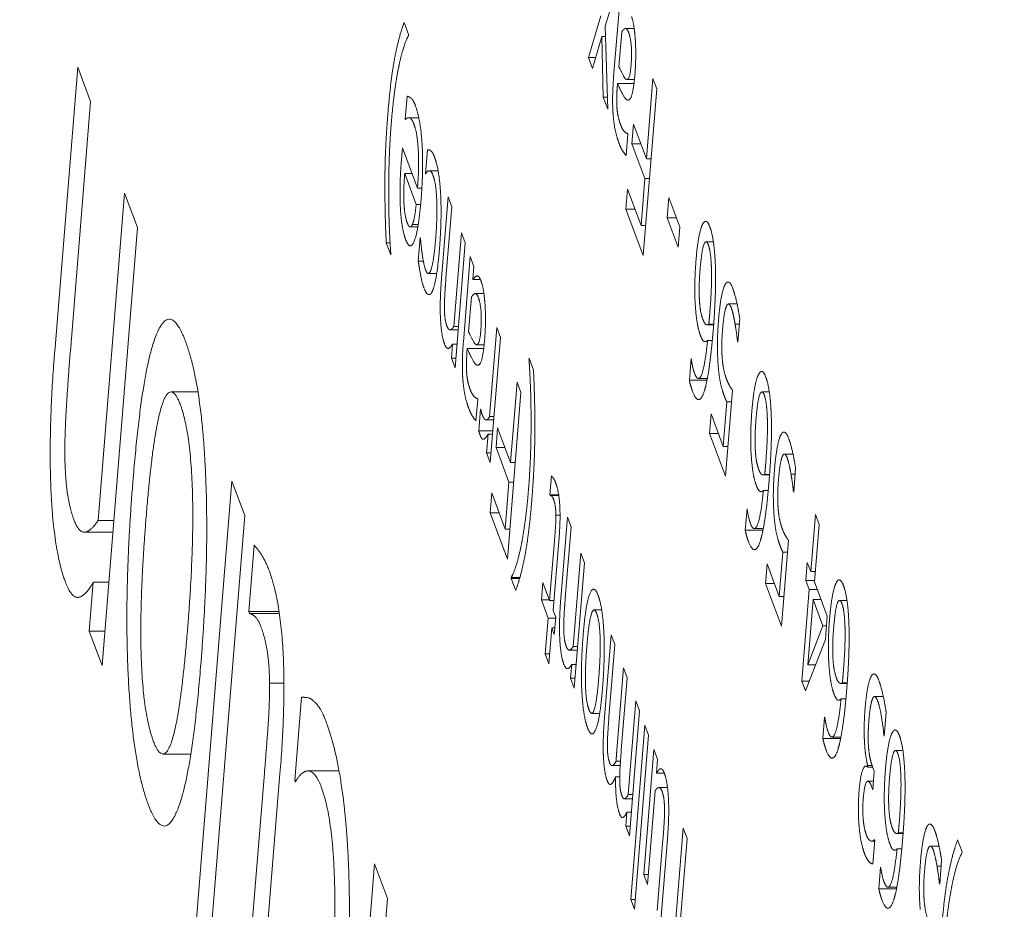
# Model space of a CAD drawing. Units: millimetres. Extents: x -12446 to 12600, y 0 to 19622.
# Drawn here: x 7387 to 7393, y 9613 to 9618 of the extents above; entities that cross this region are included whole.
import ezdxf

# ---------------------------------------------------------------- set-up
doc = ezdxf.new("R2010")
doc.units = ezdxf.units.MM
doc.header["$LTSCALE"] = 60
doc.layers.add('Arêtes visibles(ISO)', color=7, linetype='Continuous', lineweight=18)
doc.layers.add('Cotes(ISO)', color=7, linetype='Continuous', lineweight=25)
doc.styles.add('cote kaso', font='arial.ttf')
doc.dimstyles.new('KASO MM', dxfattribs={"dimscale": 60, "dimtxt": 2.2, "dimasz": 2.5, "dimexe": 0.5, "dimexo": 0, "dimgap": 0.3, "dimtad": 1, "dimtoh": 1, "dimlfac": 0.001, "dimrnd": 1e-08, "dimtxsty": 'cote kaso', "dimcen": 0.09, "dimdle": 10, "dimclrd": 7, "dimclre": 7, "dimclrt": 7, "dimazin": 0, "dimtfac": 1.136364, "dimtmove": 0, "dimatfit": 3, "dimfxl": 0, "dimtolj": 1, "dimtzin": 0, "dimlwd": 25, "dimlwe": 25, "dimarcsym": 0})

# ---------------------------------------------------------------- blocks, each defined once
blk = doc.blocks.new('*D45')
at = {"layer": 'Cotes(ISO)', "color": 7, "linetype": 'Continuous', "lineweight": 25}
for p, q in [((7808.3971, 12219.7823), (6742.9248, 12219.7823)), ((6772.9248, 12069.7823), (6772.9248, 8570.642)), ((9077.5931, 8420.642), (6742.9248, 8420.642))]:
    blk.add_line(p, q, dxfattribs=at)
at = {"layer": 'Cotes(ISO)', "color": 7, "linetype": 'Continuous'}
for points in [[(6747.9248, 12069.7823), (6797.9248, 12069.7823), (6772.9248, 12219.7823)], [(6747.9248, 8570.642), (6797.9248, 8570.642), (6772.9248, 8420.642)]]:
    blk.add_solid(points, dxfattribs=at)
at = {"layer": 'Defpoints', "color": 0, "linetype": 'Continuous'}
for p in [(7808.3971, 12219.7823), (6772.9248, 8420.642), (9077.5931, 8420.642)]:
    blk.add_point(p, dxfattribs=at)
at = {"layer": 'Cotes(ISO)', "color": 7, "linetype": 'Continuous', "lineweight": 25, "insert": (6596.2727, 10109.4103), "char_height": 132.000003, "attachment_point": 1, "rotation": 90, "style": 'cote kaso'}
blk.add_mtext('\\A1;3,8{ m}', dxfattribs=at)
blk = doc.blocks.new('*D46')
at = {"layer": 'Cotes(ISO)', "color": 7, "linetype": 'Continuous', "lineweight": 25}
for p, q in [((7808.3971, 12219.7823), (6331.809, 12219.7823)), ((6361.809, 12069.7823), (6361.809, 4769.7823)), ((7808.495, 4619.7823), (6331.809, 4619.7823))]:
    blk.add_line(p, q, dxfattribs=at)
at = {"layer": 'Cotes(ISO)', "color": 7, "linetype": 'Continuous'}
for points in [[(6336.809, 12069.7823), (6386.809, 12069.7823), (6361.809, 12219.7823)], [(6336.809, 4769.7823), (6386.809, 4769.7823), (6361.809, 4619.7823)]]:
    blk.add_solid(points, dxfattribs=at)
at = {"layer": 'Defpoints', "color": 0, "linetype": 'Continuous'}
for p in [(7808.3971, 12219.7823), (6361.809, 4619.7823), (7808.495, 4619.7823)]:
    blk.add_point(p, dxfattribs=at)
at = {"layer": 'Cotes(ISO)', "color": 7, "linetype": 'Continuous', "lineweight": 25, "insert": (6185.1569, 8219.4786), "char_height": 132.000003, "attachment_point": 1, "rotation": 90, "style": 'cote kaso'}
blk.add_mtext('\\A1;7,6{ m}', dxfattribs=at)

msp = doc.modelspace()

# ---------------------------------------------------------------- linework, layer by layer
at = {"layer": 'Arêtes visibles(ISO)'}
for p, q in [((7390.6555, 9617.9503), (7390.5872, 9617.7231)), ((7390.6323, 9617.4463), (7390.67, 9617.9112)), ((7390.4953, 9617.5524), (7390.5632, 9617.7788)), ((7389.4938, 9617.7414), (7389.518, 9617.6763)), ((7390.5872, 9617.7231), (7390.6, 9617.2712)), ((7389.518, 9617.6763), (7389.5175, 9617.6704)), ((7390.5676, 9617.6667), (7390.5179, 9617.4917)), ((7390.5756, 9617.3366), (7390.5676, 9617.6667)), ((7390.5888, 9617.6667), (7390.5676, 9617.6667)), ((7390.6763, 9617.6903), (7390.661, 9617.5016)), ((7390.744, 9617.7099), (7390.6971, 9617.7099)), ((7390.5179, 9617.4917), (7390.4953, 9617.5524)), ((7390.5351, 9617.5524), (7390.4953, 9617.5524)), ((7387.5957, 9615.9549), (7387.7208, 9617.4998)), ((7387.7208, 9617.4998), (7387.7904, 9617.3128)), ((7390.6537, 9617.4105), (7390.6519, 9617.3885)), ((7390.743, 9617.4105), (7390.6537, 9617.4105)), ((7390.7455, 9617.4319), (7390.7045, 9617.4319)), ((7390.8108, 9617.002), (7390.8461, 9617.4383)), ((7390.8461, 9617.4383), (7390.867, 9617.3821)), ((7389.5, 9617.2167), (7389.5101, 9617.3415)), ((7390.867, 9617.3821), (7390.7936, 9616.4758)), ((7387.7904, 9617.3128), (7387.6805, 9615.9555)), ((7390.6, 9617.2712), (7390.5756, 9617.3366)), ((7390.5982, 9617.3366), (7390.5756, 9617.3366)), ((7389.5012, 9617.2136), (7389.5, 9617.2167)), ((7389.5034, 9617.2167), (7389.5, 9617.2167)), ((7389.5736, 9617.225), (7389.5206, 9617.225)), ((7390.732, 9617.0831), (7390.7407, 9617.1904)), ((7390.7407, 9617.1904), (7390.8108, 9617.002)), ((7390.7101, 9617.1355), (7390.7007, 9617.0187)), ((7390.709, 9617.1386), (7390.7101, 9617.1355)), ((7390.8021, 9616.8948), (7390.732, 9617.0831)), ((7390.7806, 9617.0831), (7390.732, 9617.0831)), ((7389.4797, 9616.9985), (7389.4848, 9617.0609)), ((7389.4848, 9617.0609), (7389.5665, 9616.8414)), ((7389.6097, 9616.9221), (7389.6201, 9617.0507)), ((7389.6242, 9617.0507), (7389.6201, 9617.0507)), ((7390.8363, 9617.002), (7390.8108, 9617.002)), ((7389.5367, 9616.9215), (7389.4971, 9616.9215)), ((7389.5594, 9616.754), (7389.4971, 9616.9215)), ((7389.6109, 9616.9191), (7389.6097, 9616.9221)), ((7389.6126, 9616.9221), (7389.6097, 9616.9221)), ((7389.6786, 9616.9364), (7389.6306, 9616.9364)), ((7390.7814, 9616.6392), (7390.8021, 9616.8948)), ((7390.8276, 9616.8948), (7390.8021, 9616.8948)), ((7387.8316, 9615.0365), (7387.9756, 9616.8153)), ((7387.9756, 9616.8153), (7388.0453, 9616.6283)), ((7389.5904, 9616.8414), (7389.5665, 9616.8414)), ((7390.6995, 9616.7285), (7390.7082, 9616.8358)), ((7390.7082, 9616.8358), (7390.7814, 9616.6392)), ((7389.5839, 9616.754), (7389.5594, 9616.754)), ((7389.6971, 9616.3529), (7389.7329, 9616.7943)), ((7389.7329, 9616.7943), (7389.7528, 9616.7409)), ((7390.9234, 9616.6807), (7390.9324, 9616.7909)), ((7390.9324, 9616.7909), (7390.9919, 9616.631)), ((7389.7528, 9616.7409), (7389.7214, 9616.3531)), ((7390.7936, 9616.4758), (7390.6995, 9616.7285)), ((7390.7481, 9616.7285), (7390.6995, 9616.7285)), ((7389.5708, 9616.6441), (7389.5388, 9616.6441)), ((7390.983, 9616.5208), (7390.9234, 9616.6807)), ((7390.9734, 9616.6807), (7390.9234, 9616.6807)), ((7388.0453, 9616.6283), (7387.8525, 9614.248)), ((7389.5687, 9616.6312), (7389.5265, 9616.6312)), ((7389.7646, 9616.0905), (7389.8057, 9616.5988)), ((7389.8057, 9616.5988), (7389.8256, 9616.5453)), ((7390.8069, 9616.6392), (7390.7814, 9616.6392)), ((7390.9919, 9616.631), (7390.983, 9616.5208)), ((7389.4211, 9616.4792), (7389.3968, 9616.5442)), ((7389.4177, 9616.5442), (7389.3968, 9616.5442)), ((7389.5711, 9616.4455), (7389.5815, 9616.574)), ((7389.5815, 9616.574), (7389.5827, 9616.5709)), ((7389.8256, 9616.5453), (7389.7705, 9615.8652)), ((7391.1744, 9616.5501), (7391.1341, 9616.5501)), ((7389.4215, 9616.485), (7389.4211, 9616.4792)), ((7389.5985, 9616.4455), (7389.5711, 9616.4455)), ((7389.8159, 9616.0054), (7389.8535, 9616.4703)), ((7389.8535, 9616.4703), (7389.8734, 9616.4169)), ((7389.6712, 9616.3781), (7389.6253, 9616.3781)), ((7389.8734, 9616.4169), (7389.8676, 9616.3449)), ((7389.9086, 9616.3449), (7389.8676, 9616.3449)), ((7389.8944, 9616.3643), (7389.8867, 9616.3643)), ((7389.9276, 9616.269), (7389.8806, 9616.269)), ((7389.8599, 9616.2495), (7389.8446, 9616.0607)), ((7391.3033, 9616.2124), (7391.2558, 9616.2124)), ((7391.3172, 9616.134), (7391.3068, 9616.0054)), ((7389.7873, 9616.0722), (7389.7429, 9616.0722)), ((7389.7888, 9616.0905), (7389.7646, 9616.0905)), ((7389.9583, 9615.6015), (7389.9974, 9616.084)), ((7389.9974, 9616.084), (7390.0173, 9616.0306)), ((7391.1756, 9616.099), (7391.1408, 9616.099)), ((7391.1759, 9616.1022), (7391.1495, 9616.1022)), ((7391.3147, 9616.1036), (7391.2922, 9616.1036)), ((7390.0173, 9616.0306), (7389.9622, 9615.3505)), ((7391.1685, 9616.0148), (7391.1425, 9616.0148)), ((7391.3068, 9616.0054), (7391.3052, 9616.0096)), ((7391.3071, 9616.0096), (7391.3052, 9616.0096)), ((7389.7506, 9615.9187), (7389.7568, 9615.9943)), ((7389.781, 9615.9943), (7389.7568, 9615.9943)), ((7389.8372, 9615.9696), (7389.8354, 9615.9476)), ((7389.9266, 9615.9696), (7389.8372, 9615.9696)), ((7389.929, 9615.991), (7389.888, 9615.991)), ((7389.7705, 9615.8652), (7389.7506, 9615.9187)), ((7389.7749, 9615.9187), (7389.7506, 9615.9187)), ((7390.1723, 9615.9121), (7390.1728, 9615.918)), ((7390.1749, 9615.9121), (7390.1723, 9615.9121)), ((7390.1728, 9615.918), (7390.197, 9615.8529)), ((7391.0438, 9615.7987), (7391.0532, 9615.9155)), ((7391.0532, 9615.9155), (7391.0541, 9615.9131)), ((7390.0724, 9615.3515), (7390.1077, 9615.7878)), ((7390.1077, 9615.7878), (7390.1286, 9615.7316)), ((7391.1399, 9615.7987), (7391.0438, 9615.7987)), ((7391.1415, 9615.8071), (7391.0929, 9615.8071)), ((7388.3738, 9615.7347), (7388.2272, 9615.7347)), ((7391.2777, 9615.7446), (7391.2399, 9615.2774)), ((7391.4782, 9615.7343), (7391.4379, 9615.7343)), ((7389.8937, 9615.6946), (7389.8842, 9615.5779)), ((7389.8925, 9615.6977), (7389.8937, 9615.6946)), ((7390.1286, 9615.7316), (7390.0552, 9614.8253)), ((7391.2282, 9615.4384), (7391.2478, 9615.68)), ((7391.2725, 9615.68), (7391.2478, 9615.68)), ((7389.8999, 9615.5223), (7389.9095, 9615.6413)), ((7389.9095, 9615.6413), (7389.9106, 9615.6386)), ((7389.981, 9615.582), (7389.9393, 9615.582)), ((7389.9825, 9615.6015), (7389.9583, 9615.6015)), ((7391.1536, 9615.5093), (7391.1622, 9615.6158)), ((7391.1622, 9615.6158), (7391.2282, 9615.4384)), ((7389.9761, 9615.5223), (7389.8999, 9615.5223)), ((7389.9936, 9615.4327), (7390.0022, 9615.5399)), ((7390.0022, 9615.5399), (7390.0724, 9615.3515)), ((7389.9423, 9615.4039), (7389.9505, 9615.5053)), ((7389.9748, 9615.5053), (7389.9505, 9615.5053)), ((7391.2399, 9615.2774), (7391.1536, 9615.5093)), ((7391.2018, 9615.5093), (7391.1536, 9615.5093)), ((7390.0637, 9615.2443), (7389.9936, 9615.4327)), ((7390.0422, 9615.4327), (7389.9936, 9615.4327)), ((7391.2529, 9615.4384), (7391.2282, 9615.4384)), ((7389.9622, 9615.3505), (7389.9423, 9615.4039)), ((7389.9665, 9615.4039), (7389.9423, 9615.4039)), ((7391.6071, 9615.3966), (7391.5596, 9615.3966)), ((7390.0978, 9615.3515), (7390.0724, 9615.3515)), ((7391.621, 9615.3182), (7391.6106, 9615.1897)), ((7390.2865, 9615.1753), (7390.2948, 9615.2781)), ((7391.4794, 9615.2833), (7391.4446, 9615.2833)), ((7391.4797, 9615.2864), (7391.4533, 9615.2864)), ((7391.6185, 9615.2878), (7391.596, 9615.2878)), ((7388.3659, 9612.8695), (7388.5586, 9615.2498)), ((7388.5586, 9615.2498), (7388.6282, 9615.0629)), ((7390.043, 9614.9887), (7390.0637, 9615.2443)), ((7390.0892, 9615.2443), (7390.0637, 9615.2443)), ((7391.4723, 9615.199), (7391.4463, 9615.199)), ((7389.9611, 9615.0781), (7389.9698, 9615.1853)), ((7389.9698, 9615.1853), (7390.043, 9614.9887)), ((7390.2877, 9615.1722), (7390.2865, 9615.1753)), ((7390.3335, 9615.1753), (7390.2865, 9615.1753)), ((7390.334, 9615.1722), (7390.2877, 9615.1722)), ((7391.6106, 9615.1897), (7391.609, 9615.1938)), ((7391.6109, 9615.1938), (7391.609, 9615.1938)), ((7391.3476, 9614.983), (7391.357, 9615.0997)), ((7391.357, 9615.0997), (7391.3579, 9615.0973)), ((7387.9164, 9615.0365), (7387.8316, 9615.0365)), ((7388.6282, 9615.0629), (7388.4355, 9612.6825)), ((7390.0552, 9614.8253), (7389.9611, 9615.0781)), ((7390.0097, 9615.0781), (7389.9611, 9615.0781)), ((7390.3411, 9615.064), (7390.3186, 9615.064)), ((7390.3453, 9614.6124), (7390.381, 9615.0538)), ((7390.381, 9615.0538), (7390.4009, 9615.0004)), ((7391.7032, 9614.7576), (7391.7284, 9615.069)), ((7391.7284, 9615.069), (7391.7487, 9615.0145)), ((7390.0685, 9614.9887), (7390.043, 9614.9887)), ((7390.4009, 9615.0004), (7390.3695, 9614.6126)), ((7391.4437, 9614.983), (7391.3476, 9614.983)), ((7391.4453, 9614.9913), (7391.3967, 9614.9913)), ((7391.7487, 9615.0145), (7391.7235, 9614.7031)), ((7387.9112, 9614.9722), (7387.7556, 9614.9722)), ((7388.6501, 9614.541), (7388.6792, 9614.9008)), ((7390.2845, 9614.6003), (7390.3107, 9614.9242)), ((7390.3349, 9614.9237), (7390.3044, 9614.5469)), ((7391.5815, 9614.9288), (7391.5437, 9614.4617)), ((7390.4127, 9614.3501), (7390.4538, 9614.8583)), ((7390.4538, 9614.8583), (7390.4737, 9614.8049)), ((7391.532, 9614.6226), (7391.5516, 9614.8642)), ((7391.5763, 9614.8642), (7391.5516, 9614.8642)), ((7390.4737, 9614.8049), (7390.4187, 9614.1248)), ((7391.4573, 9614.6935), (7391.466, 9614.8)), ((7391.466, 9614.8), (7391.532, 9614.6226)), ((7391.6765, 9614.7102), (7391.6844, 9614.8079)), ((7391.6844, 9614.8079), (7391.7032, 9614.7576)), ((7390.0758, 9614.7209), (7390.0763, 9614.7267)), ((7390.1001, 9614.6558), (7390.0758, 9614.7209)), ((7390.1215, 9614.7209), (7390.0758, 9614.7209)), ((7390.1232, 9614.7267), (7390.0763, 9614.7267)), ((7391.7279, 9614.7576), (7391.7032, 9614.7576)), ((7387.7829, 9614.435), (7387.8043, 9614.6997)), ((7387.8891, 9614.6997), (7387.8043, 9614.6997)), ((7390.2402, 9614.6039), (7390.2479, 9614.6986)), ((7390.2479, 9614.6986), (7390.2845, 9614.6003)), ((7391.5437, 9614.4617), (7391.4573, 9614.6935)), ((7391.5056, 9614.6935), (7391.4573, 9614.6935)), ((7391.6953, 9614.6599), (7391.6765, 9614.7102)), ((7391.724, 9614.7102), (7391.6765, 9614.7102)), ((7391.7235, 9614.7031), (7391.793, 9614.5165)), ((7391.5567, 9614.6226), (7391.532, 9614.6226)), ((7391.655, 9614.1627), (7391.6953, 9614.6599)), ((7391.7396, 9614.6599), (7391.6953, 9614.6599)), ((7390.2768, 9614.5056), (7390.2402, 9614.6039)), ((7390.2832, 9614.6039), (7390.2402, 9614.6039)), ((7390.3087, 9614.6003), (7390.2845, 9614.6003)), ((7391.7156, 9614.6054), (7391.6869, 9614.2514)), ((7391.7685, 9614.4633), (7391.7156, 9614.6054)), ((7391.7598, 9614.6054), (7391.7156, 9614.6054)), ((7391.9, 9614.6014), (7391.8597, 9614.6014)), ((7388.6541, 9614.5302), (7388.6501, 9614.541)), ((7388.8146, 9614.541), (7388.6501, 9614.541)), ((7388.8162, 9614.5302), (7388.6541, 9614.5302)), ((7390.261, 9614.3102), (7390.2768, 9614.5056)), ((7390.3174, 9614.5056), (7390.2768, 9614.5056)), ((7390.3044, 9614.5469), (7390.3178, 9614.511)), ((7390.3178, 9614.511), (7390.3101, 9614.4162)), ((7390.5676, 9614.5495), (7390.5257, 9614.5495)), ((7391.793, 9614.5165), (7391.7826, 9614.3887)), ((7390.2967, 9614.4522), (7390.2809, 9614.2568)), ((7390.3101, 9614.4162), (7390.2967, 9614.4522)), ((7390.313, 9614.4522), (7390.2967, 9614.4522)), ((7391.6869, 9614.2514), (7391.7685, 9614.4633)), ((7391.7887, 9614.4633), (7391.7685, 9614.4633)), ((7387.8525, 9614.248), (7387.7829, 9614.435)), ((7387.8677, 9614.435), (7387.7829, 9614.435)), ((7390.5829, 9613.9664), (7390.6191, 9614.4144)), ((7390.6191, 9614.4144), (7390.639, 9614.361)), ((7390.4369, 9614.3501), (7390.4127, 9614.3501)), ((7390.639, 9614.361), (7390.6071, 9613.9674)), ((7391.7826, 9614.3887), (7391.6744, 9614.1106)), ((7390.2809, 9614.2568), (7390.261, 9614.3102)), ((7390.2853, 9614.3102), (7390.261, 9614.3102)), ((7390.4354, 9614.3317), (7390.391, 9614.3317)), ((7390.3988, 9614.1782), (7390.4049, 9614.2538)), ((7390.4291, 9614.2538), (7390.4049, 9614.2538)), ((7390.6498, 9613.7866), (7390.6861, 9614.2346)), ((7390.6861, 9614.2346), (7390.706, 9614.1812)), ((7391.7292, 9614.2514), (7391.6869, 9614.2514)), ((7390.706, 9614.1812), (7390.6741, 9613.7876)), ((7388.8411, 9614.1513), (7388.7626, 9614.1513)), ((7390.4187, 9614.1248), (7390.3988, 9614.1782)), ((7390.423, 9614.1782), (7390.3988, 9614.1782)), ((7391.6744, 9614.1106), (7391.655, 9614.1627)), ((7391.6947, 9614.1627), (7391.655, 9614.1627)), ((7391.9013, 9614.1503), (7391.8665, 9614.1503)), ((7391.9015, 9614.1535), (7391.8752, 9614.1535)), ((7388.8993, 9613.6247), (7388.9357, 9614.0745)), ((7388.9499, 9614.0745), (7388.9357, 9614.0745)), ((7392.0976, 9614.079), (7392.0494, 9614.079)), ((7390.7119, 9613.5466), (7390.753, 9614.0548)), ((7390.753, 9614.0548), (7390.7729, 9614.0014)), ((7391.8942, 9614.0661), (7391.8681, 9614.0661)), ((7390.5565, 9613.9872), (7390.5131, 9613.9872)), ((7390.7729, 9614.0014), (7390.7179, 9613.3213)), ((7391.7694, 9613.85), (7391.7789, 9613.9668)), ((7391.7789, 9613.9668), (7391.7798, 9613.9644)), ((7392.113, 9613.9915), (7392.1026, 9613.8629)), ((7390.7255, 9612.9763), (7390.8021, 9613.923)), ((7390.8021, 9613.923), (7390.822, 9613.8696)), ((7390.822, 9613.8696), (7390.7454, 9612.9229)), ((7392.1026, 9613.8629), (7392.1011, 9613.8671)), ((7392.1029, 9613.8671), (7392.1011, 9613.8671)), ((7391.8656, 9613.85), (7391.7694, 9613.85)), ((7391.8672, 9613.8584), (7391.8186, 9613.8584)), ((7388.335, 9613.7664), (7388.1831, 9613.7664)), ((7390.7962, 9613.111), (7390.8512, 9613.7911)), ((7390.8512, 9613.7911), (7390.8711, 9613.7377)), ((7392.2038, 9613.7856), (7392.1635, 9613.7856)), ((7390.668, 9613.7031), (7390.6235, 9613.7031)), ((7390.6696, 9613.7276), (7390.6455, 9613.7276)), ((7390.8711, 9613.7377), (7390.8651, 9613.6628)), ((7392.0117, 9613.6949), (7392.0124, 9613.7037)), ((7392.0368, 9613.7037), (7392.0124, 9613.7037)), ((7388.6431, 9612.5287), (7388.7349, 9613.6623)), ((7388.8195, 9613.6604), (7388.7128, 9612.3417)), ((7389.1404, 9613.6746), (7388.9725, 9613.6746)), ((7390.9077, 9613.6628), (7390.8651, 9613.6628)), ((7392.04, 9613.6949), (7392.0117, 9613.6949)), ((7392.0392, 9613.6971), (7392.0481, 9613.6731)), ((7392.0481, 9613.6731), (7392.04, 9613.5725)), ((7388.9033, 9613.6139), (7388.8993, 9613.6247)), ((7388.9094, 9613.6247), (7388.8993, 9613.6247)), ((7390.6654, 9613.6427), (7390.6428, 9613.6427)), ((7392.0437, 9613.6186), (7392.0137, 9613.6186)), ((7390.7361, 9613.5466), (7390.7119, 9613.5466)), ((7390.8572, 9613.5658), (7390.8161, 9613.0576)), ((7390.9252, 9613.5838), (7390.8787, 9613.5838)), ((7392.04, 9613.5725), (7392.0329, 9613.5913)), ((7390.7342, 9613.5235), (7390.69, 9613.5235)), ((7390.698, 9613.3747), (7390.704, 9613.4497)), ((7390.7283, 9613.4497), (7390.704, 9613.4497)), ((7390.7179, 9613.3213), (7390.698, 9613.3747)), ((7390.7222, 9613.3747), (7390.698, 9613.3747)), ((7390.9456, 9612.565), (7391.0103, 9613.3641)), ((7391.0103, 9613.3641), (7391.0312, 9613.3079)), ((7392.2051, 9613.3346), (7392.1703, 9613.3346)), ((7392.2053, 9613.3377), (7392.179, 9613.3377)), ((7390.869, 9612.9155), (7390.9004, 9613.3033)), ((7390.9246, 9613.3035), (7390.8889, 9612.8621)), ((7391.0312, 9613.3079), (7390.9665, 9612.5088)), ((7392.0512, 9613.293), (7392.034, 9613.293)), ((7392.0516, 9613.2988), (7392.0412, 9613.1703)), ((7392.0504, 9613.3022), (7392.0516, 9613.2988)), ((7392.501, 9613.2992), (7392.5253, 9613.2341)), ((7392.198, 9613.2503), (7392.1719, 9613.2503)), ((7392.4004, 9613.2664), (7392.3528, 9613.2664)), ((7392.5253, 9613.2341), (7392.5248, 9613.2282)), ((7389.1408, 9610.7886), (7389.3335, 9613.169)), ((7389.3335, 9613.169), (7389.4031, 9612.982)), ((7392.4142, 9613.188), (7392.4038, 9613.0594)), ((7390.8161, 9613.0576), (7390.7962, 9613.111)), ((7390.8204, 9613.111), (7390.7962, 9613.111)), ((7392.0732, 9613.0343), (7392.0827, 9613.151)), ((7392.0827, 9613.151), (7392.0836, 9613.1486)), ((7392.4118, 9613.1576), (7392.3893, 9613.1576)), ((7392.4038, 9613.0594), (7392.4023, 9613.0636)), ((7392.4042, 9613.0636), (7392.4023, 9613.0636)), ((7392.1694, 9613.0343), (7392.0732, 9613.0343)), ((7392.171, 9613.0426), (7392.1224, 9613.0426)), ((7389.4031, 9612.982), (7389.3819, 9612.7198)), ((7390.7454, 9612.9229), (7390.7255, 9612.9763)), ((7390.7497, 9612.9763), (7390.7255, 9612.9763))]:
    msp.add_line(p, q, dxfattribs=at)
for points in [[(7390.7298, 9617.7738), (7390.7371, 9617.7543), (7390.7477, 9617.6874), (7390.7503, 9617.6454)], [(7389.4059, 9617.2486), (7389.4211, 9617.4366), (7389.4651, 9617.6654), (7389.4938, 9617.7414)], [(7389.5175, 9617.6704), (7389.506, 9617.6505), (7389.4796, 9617.572), (7389.4675, 9617.515)], [(7390.7141, 9617.6872), (7390.7048, 9617.7122), (7390.6858, 9617.707), (7390.6763, 9617.6903)], [(7390.727, 9617.5087), (7390.7317, 9617.5674), (7390.7251, 9617.6578), (7390.7141, 9617.6872)], [(7390.7503, 9617.6454), (7390.7528, 9617.6048), (7390.7519, 9617.5072), (7390.7482, 9617.4616)], [(7389.4675, 9617.515), (7389.4545, 9617.4542), (7389.4327, 9617.3), (7389.4245, 9617.1986)], [(7390.661, 9617.5016), (7390.6685, 9617.4861), (7390.6911, 9617.4407), (7390.6988, 9617.4343)], [(7390.6988, 9617.4343), (7390.7078, 9617.427), (7390.7228, 9617.4573), (7390.727, 9617.5087)], [(7390.6306, 9617.231), (7390.6264, 9617.2764), (7390.6272, 9617.3824), (7390.6323, 9617.4463)], [(7390.7482, 9617.4616), (7390.7425, 9617.3911), (7390.724, 9617.319), (7390.7105, 9617.3205)], [(7390.7105, 9617.3205), (7390.6984, 9617.3207), (7390.6698, 9617.3735), (7390.6537, 9617.4105)], [(7389.5101, 9617.3415), (7389.5142, 9617.3404), (7389.5266, 9617.3358), (7389.5312, 9617.3314)], [(7390.6519, 9617.3885), (7390.6487, 9617.3488), (7390.6489, 9617.2883), (7390.6516, 9617.2641)], [(7389.5312, 9617.3314), (7389.5377, 9617.3256), (7389.5479, 9617.3098), (7389.5551, 9617.2906)], [(7389.5551, 9617.2906), (7389.5834, 9617.2146), (7389.5997, 9616.9481), (7389.586, 9616.7792)], [(7389.3968, 9616.5442), (7389.3886, 9616.7191), (7389.3905, 9617.0591), (7389.4059, 9617.2486)], [(7390.6621, 9617.0848), (7390.6498, 9617.1177), (7390.6349, 9617.1846), (7390.6306, 9617.231)], [(7390.6516, 9617.2641), (7390.6543, 9617.2398), (7390.6645, 9617.2016), (7390.6704, 9617.1858)], [(7389.4245, 9617.1986), (7389.4164, 9617.098), (7389.4097, 9616.8986), (7389.4101, 9616.8055)], [(7389.5206, 9617.225), (7389.514, 9617.2247), (7389.5045, 9617.2188), (7389.5012, 9617.2136)], [(7389.5472, 9617.19), (7389.5407, 9617.2075), (7389.5267, 9617.2245), (7389.5206, 9617.225)], [(7389.5665, 9616.8414), (7389.5761, 9616.9596), (7389.5656, 9617.1407), (7389.5472, 9617.19)], [(7390.6704, 9617.1858), (7390.6773, 9617.1673), (7390.6978, 9617.1408), (7390.709, 9617.1386)], [(7390.7007, 9617.0187), (7390.6945, 9617.0247), (7390.6722, 9617.0578), (7390.6621, 9617.0848)], [(7389.6201, 9617.0507), (7389.6237, 9617.0509), (7389.6345, 9617.0497), (7389.6385, 9617.0452)], [(7389.6385, 9617.0452), (7389.6443, 9617.0403), (7389.653, 9617.0276), (7389.6593, 9617.0108)], [(7389.474, 9616.7304), (7389.4708, 9616.7864), (7389.4731, 9616.917), (7389.4797, 9616.9985)], [(7389.6593, 9617.0108), (7389.6715, 9616.9779), (7389.6883, 9616.8801), (7389.692, 9616.8165)], [(7389.4971, 9616.9215), (7389.4936, 9616.8745), (7389.4914, 9616.798), (7389.4928, 9616.7667)], [(7389.6516, 9616.9099), (7389.6419, 9616.9359), (7389.6205, 9616.9369), (7389.6109, 9616.9191)], [(7389.6652, 9616.564), (7389.6749, 9616.6837), (7389.6676, 9616.8667), (7389.6516, 9616.9099)], [(7389.4101, 9616.8055), (7389.4103, 9616.7128), (7389.4169, 9616.5485), (7389.4215, 9616.485)], [(7389.692, 9616.8165), (7389.6957, 9616.7537), (7389.693, 9616.5984), (7389.6857, 9616.5088)], [(7389.4928, 9616.7667), (7389.4941, 9616.7317), (7389.5028, 9616.6755), (7389.5108, 9616.6539)], [(7389.586, 9616.7792), (7389.5726, 9616.6132), (7389.5264, 9616.4975), (7389.5021, 9616.563)], [(7389.5388, 9616.6441), (7389.5454, 9616.6593), (7389.5553, 9616.7124), (7389.5594, 9616.754)], [(7389.5021, 9616.563), (7389.4911, 9616.5924), (7389.4771, 9616.6747), (7389.474, 9616.7304)], [(7389.5108, 9616.6539), (7389.5187, 9616.6326), (7389.532, 9616.63), (7389.5388, 9616.6441)], [(7391.1133, 9616.6403), (7391.1237, 9616.6633), (7391.1448, 9616.6594), (7391.1554, 9616.6309)], [(7391.0801, 9616.4523), (7391.0857, 9616.5221), (7391.1033, 9616.6188), (7391.1133, 9616.6403)], [(7391.1554, 9616.6309), (7391.166, 9616.6025), (7391.1801, 9616.5145), (7391.1834, 9616.4555)], [(7389.5827, 9616.5709), (7389.584, 9616.5548), (7389.5885, 9616.5106), (7389.5921, 9616.4839)], [(7389.6102, 9616.3987), (7389.6256, 9616.3573), (7389.6552, 9616.4413), (7389.6652, 9616.564)], [(7391.1473, 9616.5321), (7391.1345, 9616.5664), (7391.1104, 9616.5042), (7391.1019, 9616.3999)], [(7389.5921, 9616.4839), (7389.5953, 9616.4609), (7389.6051, 9616.4124), (7389.6102, 9616.3987)], [(7389.6857, 9616.5088), (7389.6784, 9616.4192), (7389.6596, 9616.3108), (7389.649, 9616.2855)], [(7391.1627, 9616.428), (7391.1606, 9616.4686), (7391.1527, 9616.5174), (7391.1473, 9616.5321)], [(7389.6017, 9616.2998), (7389.592, 9616.3259), (7389.5765, 9616.4061), (7389.5711, 9616.4455)], [(7391.0784, 9616.1751), (7391.0728, 9616.2358), (7391.0738, 9616.3745), (7391.0801, 9616.4523)], [(7391.1546, 9616.1584), (7391.1622, 9616.2524), (7391.1651, 9616.3849), (7391.1627, 9616.428)], [(7391.1834, 9616.4555), (7391.1876, 9616.3844), (7391.1834, 9616.1945), (7391.1737, 9616.074)], [(7391.1019, 9616.3999), (7391.0974, 9616.3441), (7391.0964, 9616.2548), (7391.0999, 9616.2133)], [(7389.7133, 9615.9958), (7389.6959, 9616.0424), (7389.687, 9616.2273), (7389.6971, 9616.3529)], [(7389.7214, 9616.3531), (7389.7176, 9616.3061), (7389.7126, 9616.2212), (7389.7129, 9616.1908)], [(7389.8676, 9616.3449), (7389.8709, 9616.3487), (7389.882, 9616.3635), (7389.8867, 9616.3643)], [(7389.8867, 9616.3643), (7389.8932, 9616.3664), (7389.9044, 9616.3569), (7389.9134, 9616.3329)], [(7389.9134, 9616.3329), (7389.9206, 9616.3134), (7389.9312, 9616.2465), (7389.9339, 9616.2045)], [(7391.2343, 9616.3109), (7391.2443, 9616.3342), (7391.2679, 9616.3289), (7391.2801, 9616.296)], [(7389.649, 9616.2855), (7389.6383, 9616.2596), (7389.6137, 9616.2676), (7389.6017, 9616.2998)], [(7389.8977, 9616.2463), (7389.8883, 9616.2713), (7389.8693, 9616.2662), (7389.8599, 9616.2495)], [(7391.2027, 9616.1301), (7391.208, 9616.1955), (7391.2243, 9616.2876), (7391.2343, 9616.3109)], [(7391.2801, 9616.296), (7391.2914, 9616.2659), (7391.311, 9616.1783), (7391.3172, 9616.134)], [(7389.9105, 9616.0678), (7389.9153, 9616.1266), (7389.9086, 9616.2169), (7389.8977, 9616.2463)], [(7391.0999, 9616.2133), (7391.1025, 9616.1829), (7391.112, 9616.1423), (7391.1174, 9616.1276)], [(7389.7129, 9616.1908), (7389.7132, 9616.1586), (7389.7199, 9616.1103), (7389.7273, 9616.0905)], [(7389.9339, 9616.2045), (7389.9363, 9616.164), (7389.9354, 9616.0663), (7389.9317, 9616.0208)], [(7391.1046, 9616.0396), (7391.0954, 9616.0643), (7391.0833, 9616.1226), (7391.0784, 9616.1751)], [(7391.2441, 9616.1979), (7391.2379, 9616.1813), (7391.228, 9616.1203), (7391.2241, 9616.0718)], [(7391.2713, 9616.192), (7391.2649, 9616.2091), (7391.2507, 9616.2149), (7391.2441, 9616.1979)], [(7391.2922, 9616.1036), (7391.287, 9616.1328), (7391.2778, 9616.1745), (7391.2713, 9616.192)], [(7388.0203, 9615.2464), (7388.069, 9615.8479), (7388.2225, 9616.2337), (7388.3065, 9616.0083)], [(7391.1174, 9616.1276), (7391.1248, 9616.1077), (7391.1408, 9616.0961), (7391.1495, 9616.1022)], [(7391.1495, 9616.1022), (7391.1507, 9616.115), (7391.153, 9616.1393), (7391.1546, 9616.1584)], [(7391.2012, 9615.8677), (7391.1962, 9615.9224), (7391.1961, 9616.0478), (7391.2027, 9616.1301)], [(7389.7273, 9616.0905), (7389.7347, 9616.0706), (7389.7541, 9616.074), (7389.7646, 9616.0905)], [(7389.8446, 9616.0607), (7389.852, 9616.0452), (7389.8746, 9615.9998), (7389.8823, 9615.9934)], [(7389.8823, 9615.9934), (7389.8913, 9615.9861), (7389.9064, 9616.0164), (7389.9105, 9616.0678)], [(7391.1737, 9616.074), (7391.1641, 9615.9558), (7391.1403, 9615.7882), (7391.1258, 9615.7413)], [(7391.2241, 9616.0718), (7391.2202, 9616.0234), (7391.2198, 9615.9493), (7391.2224, 9615.9171)], [(7391.3052, 9616.0096), (7391.3036, 9616.0263), (7391.2967, 9616.0771), (7391.2922, 9616.1036)], [(7388.3065, 9616.0083), (7388.3926, 9615.777), (7388.4365, 9614.836), (7388.3895, 9614.2551)], [(7389.8141, 9615.7902), (7389.8099, 9615.8355), (7389.8107, 9615.9415), (7389.8159, 9616.0054)], [(7389.9317, 9616.0208), (7389.926, 9615.9503), (7389.9076, 9615.8781), (7389.894, 9615.8796)], [(7391.0719, 9615.8358), (7391.0916, 9615.7831), (7391.128, 9615.8711), (7391.1425, 9616.0148)], [(7391.1425, 9616.0148), (7391.1325, 9616.0049), (7391.114, 9616.0143), (7391.1046, 9616.0396)], [(7387.6521, 9614.705), (7387.5913, 9614.868), (7387.5601, 9615.5153), (7387.5957, 9615.9549)], [(7387.6805, 9615.9555), (7387.6672, 9615.791), (7387.6496, 9615.4938), (7387.6508, 9615.3874)], [(7389.7568, 9615.9943), (7389.7441, 9615.972), (7389.7229, 9615.9698), (7389.7133, 9615.9958)], [(7389.8354, 9615.9476), (7389.8322, 9615.9079), (7389.8324, 9615.8474), (7389.8351, 9615.8232)], [(7389.894, 9615.8796), (7389.882, 9615.8799), (7389.8533, 9615.9327), (7389.8372, 9615.9696)], [(7390.1837, 9615.5916), (7390.1834, 9615.6837), (7390.1771, 9615.8484), (7390.1723, 9615.9121)], [(7391.0541, 9615.9131), (7391.0563, 9615.8964), (7391.0658, 9615.8522), (7391.0719, 9615.8358)], [(7391.2224, 9615.9171), (7391.2251, 9615.8824), (7391.2368, 9615.8277), (7391.2448, 9615.8061)], [(7390.197, 9615.8529), (7390.2052, 9615.678), (7390.2034, 9615.3402), (7390.1879, 9615.1485)], [(7391.2331, 9615.7132), (7391.221, 9615.7458), (7391.2061, 9615.8134), (7391.2012, 9615.8677)], [(7391.4171, 9615.8245), (7391.4275, 9615.8475), (7391.4486, 9615.8436), (7391.4592, 9615.8152)], [(7389.8456, 9615.6439), (7389.8334, 9615.6768), (7389.8185, 9615.7437), (7389.8141, 9615.7902)], [(7389.8351, 9615.8232), (7389.8378, 9615.799), (7389.8481, 9615.7607), (7389.854, 9615.745)], [(7391.0606, 9615.7383), (7391.0554, 9615.7524), (7391.0467, 9615.7829), (7391.0438, 9615.7987)], [(7391.2448, 9615.8061), (7391.2535, 9615.7828), (7391.272, 9615.752), (7391.2777, 9615.7446)], [(7391.3839, 9615.6365), (7391.3895, 9615.7063), (7391.4071, 9615.803), (7391.4171, 9615.8245)], [(7391.4592, 9615.8152), (7391.4698, 9615.7867), (7391.4839, 9615.6987), (7391.4872, 9615.6398)], [(7388.2786, 9615.6639), (7388.225, 9615.8077), (7388.1292, 9615.5109), (7388.0922, 9615.0534)], [(7389.854, 9615.745), (7389.8608, 9615.7265), (7389.8814, 9615.7), (7389.8925, 9615.6977)], [(7391.1258, 9615.7413), (7391.1116, 9615.6952), (7391.0783, 9615.6907), (7391.0606, 9615.7383)], [(7391.451, 9615.7164), (7391.4383, 9615.7506), (7391.4142, 9615.6884), (7391.4057, 9615.5841)], [(7391.2478, 9615.68), (7391.2437, 9615.6874), (7391.2362, 9615.705), (7391.2331, 9615.7132)], [(7391.4665, 9615.6122), (7391.4644, 9615.6528), (7391.4565, 9615.7016), (7391.451, 9615.7164)], [(7388.3176, 9614.448), (7388.354, 9614.8979), (7388.3326, 9615.5188), (7388.2786, 9615.6639)], [(7389.8842, 9615.5779), (7389.878, 9615.5838), (7389.8557, 9615.6169), (7389.8456, 9615.6439)], [(7389.9106, 9615.6386), (7389.9125, 9615.6287), (7389.9174, 9615.6139), (7389.9208, 9615.6047)], [(7391.3822, 9615.3593), (7391.3766, 9615.42), (7391.3776, 9615.5587), (7391.3839, 9615.6365)], [(7391.4872, 9615.6398), (7391.4914, 9615.5686), (7391.4872, 9615.3787), (7391.4775, 9615.2583)], [(7389.9208, 9615.6047), (7389.9289, 9615.5831), (7389.948, 9615.581), (7389.9583, 9615.6015)], [(7390.1693, 9615.1985), (7390.1778, 9615.3028), (7390.1841, 9615.496), (7390.1837, 9615.5916)], [(7391.4057, 9615.5841), (7391.4012, 9615.5283), (7391.4002, 9615.439), (7391.4036, 9615.3975)], [(7391.4584, 9615.3426), (7391.466, 9615.4366), (7391.4689, 9615.5691), (7391.4665, 9615.6122)], [(7389.9076, 9615.4971), (7389.9046, 9615.5053), (7389.9016, 9615.515), (7389.8999, 9615.5223)], [(7389.9505, 9615.5053), (7389.9352, 9615.4786), (7389.9153, 9615.4765), (7389.9076, 9615.4971)], [(7391.5065, 9615.3143), (7391.5118, 9615.3797), (7391.5281, 9615.4718), (7391.5381, 9615.4951)], [(7391.5381, 9615.4951), (7391.5481, 9615.5184), (7391.5717, 9615.5131), (7391.5839, 9615.4802)], [(7391.5839, 9615.4802), (7391.5952, 9615.4501), (7391.6148, 9615.3625), (7391.621, 9615.3182)], [(7387.6508, 9615.3874), (7387.652, 9615.2747), (7387.6753, 9615.1058), (7387.7012, 9615.0363)], [(7391.4084, 9615.2238), (7391.3992, 9615.2485), (7391.3871, 9615.3068), (7391.3822, 9615.3593)], [(7391.4036, 9615.3975), (7391.4063, 9615.3671), (7391.4157, 9615.3265), (7391.4212, 9615.3118)], [(7391.5479, 9615.3821), (7391.5417, 9615.3655), (7391.5318, 9615.3045), (7391.5279, 9615.2561)], [(7391.575, 9615.3762), (7391.5687, 9615.3933), (7391.5545, 9615.3991), (7391.5479, 9615.3821)], [(7391.596, 9615.2878), (7391.5907, 9615.3171), (7391.5815, 9615.3588), (7391.575, 9615.3762)], [(7391.4212, 9615.3118), (7391.4286, 9615.2919), (7391.4446, 9615.2803), (7391.4533, 9615.2864)], [(7391.4533, 9615.2864), (7391.4545, 9615.2993), (7391.4568, 9615.3235), (7391.4584, 9615.3426)], [(7391.505, 9615.052), (7391.5, 9615.1066), (7391.4999, 9615.2321), (7391.5065, 9615.3143)], [(7390.2948, 9615.2781), (7390.3012, 9615.2719), (7390.3135, 9615.2513), (7390.3184, 9615.238)], [(7391.4775, 9615.2583), (7391.4679, 9615.14), (7391.4441, 9614.9724), (7391.4296, 9614.9255)], [(7391.5279, 9615.2561), (7391.524, 9615.2076), (7391.5236, 9615.1336), (7391.5262, 9615.1013)], [(7391.609, 9615.1938), (7391.6074, 9615.2106), (7391.6005, 9615.2613), (7391.596, 9615.2878)], [(7388.1029, 9613.4943), (7388.019, 9613.7197), (7387.9718, 9614.6474), (7388.0203, 9615.2464)], [(7390.1263, 9614.8822), (7390.1387, 9614.94), (7390.1612, 9615.0987), (7390.1693, 9615.1985)], [(7390.3184, 9615.238), (7390.3346, 9615.1945), (7390.3443, 9615.039), (7390.3349, 9614.9237)], [(7391.3757, 9615.02), (7391.3954, 9614.9673), (7391.4318, 9615.0553), (7391.4463, 9615.199)], [(7391.4463, 9615.199), (7391.4363, 9615.1891), (7391.4178, 9615.1985), (7391.4084, 9615.2238)], [(7390.1879, 9615.1485), (7390.1728, 9614.9613), (7390.1288, 9614.7314), (7390.1001, 9614.6558)], [(7390.3054, 9615.1514), (7390.3005, 9615.1645), (7390.2901, 9615.1719), (7390.2877, 9615.1722)], [(7390.3186, 9615.064), (7390.3186, 9615.0901), (7390.3123, 9615.1329), (7390.3054, 9615.1514)], [(7391.3579, 9615.0973), (7391.3601, 9615.0806), (7391.3696, 9615.0365), (7391.3757, 9615.02)], [(7391.5262, 9615.1013), (7391.5289, 9615.0666), (7391.5406, 9615.0119), (7391.5486, 9614.9903)], [(7387.7012, 9615.0363), (7387.7271, 9614.9667), (7387.7949, 9614.9787), (7387.8316, 9615.0365)], [(7388.0922, 9615.0534), (7388.0547, 9614.5907), (7388.0768, 9613.9838), (7388.1308, 9613.8388)], [(7390.3107, 9614.9242), (7390.3149, 9614.9757), (7390.3189, 9615.0339), (7390.3186, 9615.064)], [(7391.5369, 9614.8975), (7391.5248, 9614.93), (7391.5099, 9614.9976), (7391.505, 9615.052)], [(7391.3644, 9614.9225), (7391.3592, 9614.9366), (7391.3505, 9614.9671), (7391.3476, 9614.983)], [(7391.5486, 9614.9903), (7391.5573, 9614.967), (7391.5757, 9614.9362), (7391.5815, 9614.9288)], [(7388.6792, 9614.9008), (7388.7014, 9614.879), (7388.7445, 9614.8071), (7388.7619, 9614.7603)], [(7390.0763, 9614.7267), (7390.0885, 9614.7486), (7390.1134, 9614.8229), (7390.1263, 9614.8822)], [(7391.4296, 9614.9255), (7391.4154, 9614.8794), (7391.3821, 9614.8749), (7391.3644, 9614.9225)], [(7391.5516, 9614.8642), (7391.5475, 9614.8716), (7391.54, 9614.8892), (7391.5369, 9614.8975)], [(7388.7619, 9614.7603), (7388.8186, 9614.6081), (7388.8522, 9614.0639), (7388.8195, 9613.6604)], [(7387.8043, 9614.6997), (7387.76, 9614.6217), (7387.686, 9614.6139), (7387.6521, 9614.705)], [(7390.4666, 9614.41), (7390.4805, 9614.5819), (7390.5244, 9614.6921), (7390.5484, 9614.6277)], [(7391.8058, 9614.5036), (7391.8114, 9614.5734), (7391.829, 9614.6701), (7391.839, 9614.6916)], [(7391.839, 9614.6916), (7391.8494, 9614.7146), (7391.8705, 9614.7107), (7391.8811, 9614.6822)], [(7391.8811, 9614.6822), (7391.8917, 9614.6538), (7391.9058, 9614.5658), (7391.9091, 9614.5068)], [(7390.3614, 9614.2553), (7390.344, 9614.3019), (7390.3351, 9614.4869), (7390.3453, 9614.6124)], [(7390.3695, 9614.6126), (7390.3657, 9614.5656), (7390.3607, 9614.4807), (7390.361, 9614.4503)], [(7390.5484, 9614.6277), (7390.573, 9614.5616), (7390.5855, 9614.2928), (7390.5721, 9614.1268)], [(7391.8729, 9614.5834), (7391.8602, 9614.6177), (7391.836, 9614.5555), (7391.8276, 9614.4512)], [(7391.8884, 9614.4793), (7391.8863, 9614.5199), (7391.8784, 9614.5687), (7391.8729, 9614.5834)], [(7388.7162, 9614.4575), (7388.6992, 9614.503), (7388.6627, 9614.529), (7388.6541, 9614.5302)], [(7390.5404, 9614.5293), (7390.5251, 9614.5704), (7390.4977, 9614.4856), (7390.4871, 9614.3549)], [(7390.5515, 9614.1819), (7390.562, 9614.3105), (7390.5558, 9614.4879), (7390.5404, 9614.5293)], [(7391.8041, 9614.2264), (7391.7985, 9614.2871), (7391.7995, 9614.4258), (7391.8058, 9614.5036)], [(7391.9091, 9614.5068), (7391.9133, 9614.4357), (7391.9091, 9614.2458), (7391.8993, 9614.1253)], [(7388.1308, 9613.8388), (7388.1848, 9613.6937), (7388.2801, 9613.9853), (7388.3176, 9614.448)], [(7388.7626, 9614.1513), (7388.7624, 9614.2427), (7388.7403, 9614.3927), (7388.7162, 9614.4575)], [(7390.361, 9614.4503), (7390.3614, 9614.4181), (7390.368, 9614.3699), (7390.3754, 9614.35)], [(7391.8276, 9614.4512), (7391.8231, 9614.3954), (7391.8221, 9614.3061), (7391.8255, 9614.2646)], [(7391.8802, 9614.2097), (7391.8879, 9614.3037), (7391.8908, 9614.4362), (7391.8884, 9614.4793)], [(7390.4902, 9613.9094), (7390.4662, 9613.9738), (7390.4528, 9614.2389), (7390.4666, 9614.41)], [(7390.3754, 9614.35), (7390.3828, 9614.3301), (7390.4022, 9614.3335), (7390.4127, 9614.3501)], [(7390.4871, 9614.3549), (7390.4764, 9614.2227), (7390.4827, 9614.0493), (7390.4982, 9614.0078)], [(7388.3895, 9614.2551), (7388.3412, 9613.6587), (7388.1859, 9613.2714), (7388.1029, 9613.4943)], [(7390.4049, 9614.2538), (7390.3922, 9614.2315), (7390.3711, 9614.2293), (7390.3614, 9614.2553)], [(7391.8255, 9614.2646), (7391.8282, 9614.2342), (7391.8376, 9614.1936), (7391.8431, 9614.1789)], [(7390.4982, 9614.0078), (7390.5136, 9613.9664), (7390.5408, 9614.0497), (7390.5515, 9614.1819)], [(7391.8303, 9614.0909), (7391.8211, 9614.1156), (7391.809, 9614.1739), (7391.8041, 9614.2264)], [(7391.8752, 9614.1535), (7391.8764, 9614.1663), (7391.8787, 9614.1906), (7391.8802, 9614.2097)], [(7391.9986, 9614.0162), (7392.0035, 9614.0772), (7392.0192, 9614.1612), (7392.029, 9614.1831)], [(7392.029, 9614.1831), (7392.0392, 9614.2057), (7392.0622, 9614.1959), (7392.0746, 9614.1627)], [(7388.7349, 9613.6623), (7388.7495, 9613.8422), (7388.7633, 9614.0461), (7388.7626, 9614.1513)], [(7391.8431, 9614.1789), (7391.8505, 9614.159), (7391.8665, 9614.1474), (7391.8752, 9614.1535)], [(7392.0746, 9614.1627), (7392.0864, 9614.1309), (7392.107, 9614.0355), (7392.113, 9613.9915)], [(7388.9357, 9614.0745), (7388.9482, 9614.0752), (7388.9859, 9614.071), (7388.9999, 9614.0555)], [(7390.5721, 9614.1268), (7390.5583, 9613.9564), (7390.5139, 9613.8457), (7390.4902, 9613.9094)], [(7391.8681, 9614.0661), (7391.8582, 9614.0562), (7391.8397, 9614.0656), (7391.8303, 9614.0909)], [(7391.8993, 9614.1253), (7391.8898, 9614.0071), (7391.8659, 9613.8395), (7391.8514, 9613.7926)], [(7392.0673, 9614.0543), (7392.0608, 9614.0717), (7392.0459, 9614.0832), (7392.0394, 9614.0676)], [(7388.9999, 9614.0555), (7389.0202, 9614.0384), (7389.0509, 9613.9937), (7389.0727, 9613.9349)], [(7391.7976, 9613.8871), (7391.8172, 9613.8344), (7391.8537, 9613.9224), (7391.8681, 9614.0661)], [(7392.0394, 9614.0676), (7392.033, 9614.0517), (7392.0233, 9613.9991), (7392.0193, 9613.9499)], [(7392.1011, 9613.8671), (7392.0967, 9613.9128), (7392.0784, 9614.0245), (7392.0673, 9614.0543)], [(7390.5772, 9613.7466), (7390.5749, 9613.7901), (7390.5772, 9613.8967), (7390.5829, 9613.9664)], [(7390.6071, 9613.9674), (7390.6033, 9613.9203), (7390.5981, 9613.8369), (7390.5984, 9613.8094)], [(7391.996, 9613.8193), (7391.9932, 9613.8581), (7391.9938, 9613.9568), (7391.9986, 9614.0162)], [(7389.0727, 9613.9349), (7389.1156, 9613.8199), (7389.1743, 9613.4776), (7389.1872, 9613.2551)], [(7391.7798, 9613.9644), (7391.782, 9613.9477), (7391.7915, 9613.9035), (7391.7976, 9613.8871)], [(7392.0193, 9613.9499), (7392.0153, 9613.9007), (7392.0151, 9613.8234), (7392.0181, 9613.7931)], [(7392.1095, 9613.6878), (7392.1152, 9613.7576), (7392.1328, 9613.8543), (7392.1428, 9613.8758)], [(7392.1428, 9613.8758), (7392.1532, 9613.8988), (7392.1743, 9613.8949), (7392.1849, 9613.8665)], [(7392.1849, 9613.8665), (7392.1955, 9613.838), (7392.2096, 9613.75), (7392.2129, 9613.691)], [(7390.5984, 9613.8094), (7390.5985, 9613.7796), (7390.6043, 9613.7352), (7390.6111, 9613.7171)], [(7391.7863, 9613.7896), (7391.7811, 9613.8036), (7391.7724, 9613.8342), (7391.7694, 9613.85)], [(7392.0124, 9613.7037), (7392.0079, 9613.723), (7391.9987, 9613.7799), (7391.996, 9613.8193)], [(7390.6455, 9613.7276), (7390.6462, 9613.7382), (7390.6483, 9613.7675), (7390.6498, 9613.7866)], [(7390.6741, 9613.7876), (7390.6703, 9613.7405), (7390.6651, 9613.6571), (7390.6653, 9613.6296)], [(7391.8514, 9613.7926), (7391.8373, 9613.7465), (7391.804, 9613.742), (7391.7863, 9613.7896)], [(7392.0181, 9613.7931), (7392.0211, 9613.7627), (7392.032, 9613.7162), (7392.0392, 9613.6971)], [(7392.1767, 9613.7677), (7392.164, 9613.8019), (7392.1398, 9613.7397), (7392.1314, 9613.6354)], [(7392.1922, 9613.6635), (7392.1901, 9613.7041), (7392.1822, 9613.7529), (7392.1767, 9613.7677)], [(7390.5972, 9613.6221), (7390.5895, 9613.6426), (7390.5793, 9613.7034), (7390.5772, 9613.7466)], [(7390.6111, 9613.7171), (7390.6172, 9613.7007), (7390.6348, 9613.7063), (7390.6455, 9613.7276)], [(7391.9662, 9613.5703), (7391.9723, 9613.6452), (7391.9985, 9613.7124), (7392.0117, 9613.6949)], [(7389.0458, 9613.5818), (7389.0118, 9613.6729), (7388.9371, 9613.6763), (7388.9033, 9613.6139)], [(7390.8651, 9613.6628), (7390.878, 9613.6844), (7390.8983, 9613.688), (7390.9085, 9613.6606)], [(7390.9085, 9613.6606), (7390.9162, 9613.64), (7390.9274, 9613.574), (7390.9299, 9613.5291)], [(7392.1079, 9613.4106), (7392.1023, 9613.4713), (7392.1032, 9613.61), (7392.1095, 9613.6878)], [(7392.184, 9613.3939), (7392.1916, 9613.4879), (7392.1946, 9613.6204), (7392.1922, 9613.6635)], [(7392.2129, 9613.691), (7392.2171, 9613.6199), (7392.2129, 9613.43), (7392.2031, 9613.3096)], [(7390.6428, 9613.6427), (7390.6291, 9613.609), (7390.6071, 9613.5954), (7390.5972, 9613.6221)], [(7390.6642, 9613.4423), (7390.6537, 9613.4704), (7390.642, 9613.569), (7390.6428, 9613.6427)], [(7390.6653, 9613.6296), (7390.6654, 9613.5998), (7390.6713, 9613.5554), (7390.6781, 9613.5373)], [(7392.0329, 9613.5913), (7392.0188, 9613.6293), (7391.9946, 9613.5994), (7391.9886, 9613.5252)], [(7392.1314, 9613.6354), (7392.1269, 9613.5796), (7392.1258, 9613.4903), (7392.1293, 9613.4488)], [(7389.0934, 9612.3711), (7389.1273, 9612.7901), (7389.102, 9613.4307), (7389.0458, 9613.5818)], [(7390.6781, 9613.5373), (7390.6844, 9613.5202), (7390.7023, 9613.5284), (7390.7119, 9613.5466)], [(7390.8945, 9613.5659), (7390.8872, 9613.5854), (7390.8669, 9613.5819), (7390.8572, 9613.5658)], [(7390.9089, 9613.4656), (7390.9086, 9613.4985), (7390.9023, 9613.545), (7390.8945, 9613.5659)], [(7391.9667, 9613.3652), (7391.9621, 9613.4123), (7391.9617, 9613.5145), (7391.9662, 9613.5703)], [(7390.9299, 9613.5291), (7390.9324, 9613.4838), (7390.9302, 9613.3725), (7390.9246, 9613.3035)], [(7391.9886, 9613.5252), (7391.9858, 9613.4907), (7391.9864, 9613.4292), (7391.9889, 9613.4046)], [(7390.704, 9613.4497), (7390.6926, 9613.4257), (7390.6733, 9613.4176), (7390.6642, 9613.4423)], [(7390.9004, 9613.3033), (7390.9048, 9613.3576), (7390.9092, 9613.4326), (7390.9089, 9613.4656)], [(7392.1293, 9613.4488), (7392.132, 9613.4184), (7392.1414, 9613.3778), (7392.1469, 9613.3631)], [(7391.9889, 9613.4046), (7391.9917, 9613.3785), (7392.0003, 9613.34), (7392.0058, 9613.3253)], [(7392.134, 9613.2751), (7392.1249, 9613.2998), (7392.1128, 9613.3581), (7392.1079, 9613.4106)], [(7392.179, 9613.3377), (7392.1802, 9613.3506), (7392.1825, 9613.3748), (7392.184, 9613.3939)], [(7392.3314, 9613.3649), (7392.3413, 9613.3882), (7392.365, 9613.3829), (7392.3772, 9613.35)], [(7391.9957, 9613.2247), (7391.9849, 9613.2535), (7391.971, 9613.3213), (7391.9667, 9613.3652)], [(7392.0058, 9613.3253), (7392.0116, 9613.3099), (7392.0242, 9613.2956), (7392.0307, 9613.2933)], [(7392.1469, 9613.3631), (7392.1543, 9613.3432), (7392.1703, 9613.3316), (7392.179, 9613.3377)], [(7392.2998, 9613.1841), (7392.3051, 9613.2495), (7392.3214, 9613.3416), (7392.3314, 9613.3649)], [(7392.3772, 9613.35), (7392.3884, 9613.3199), (7392.408, 9613.2323), (7392.4142, 9613.188)], [(7392.0307, 9613.2933), (7392.0368, 9613.2921), (7392.0465, 9613.2983), (7392.0504, 9613.3022)], [(7392.1719, 9613.2503), (7392.162, 9613.2404), (7392.1435, 9613.2498), (7392.134, 9613.2751)], [(7392.2031, 9613.3096), (7392.1936, 9613.1913), (7392.1697, 9613.0237), (7392.1552, 9612.9768)], [(7392.4131, 9612.8064), (7392.4284, 9612.9944), (7392.4724, 9613.2232), (7392.501, 9613.2992)], [(7389.1872, 9613.2551), (7389.2004, 9613.0351), (7389.1906, 9612.4917), (7389.1652, 9612.1781)], [(7392.0412, 9613.1703), (7392.0326, 9613.1674), (7392.0062, 9613.1963), (7391.9957, 9613.2247)], [(7392.1014, 9613.0713), (7392.121, 9613.0186), (7392.1575, 9613.1066), (7392.1719, 9613.2503)], [(7392.3412, 9613.2519), (7392.335, 9613.2353), (7392.3251, 9613.1743), (7392.3212, 9613.1258)], [(7392.3683, 9613.246), (7392.3619, 9613.2631), (7392.3478, 9613.2689), (7392.3412, 9613.2519)], [(7392.3893, 9613.1576), (7392.384, 9613.1868), (7392.3748, 9613.2285), (7392.3683, 9613.246)], [(7392.5248, 9613.2282), (7392.5132, 9613.2083), (7392.4868, 9613.1298), (7392.4748, 9613.0728)], [(7392.2983, 9612.9217), (7392.2932, 9612.9764), (7392.2931, 9613.1018), (7392.2998, 9613.1841)], [(7392.0836, 9613.1486), (7392.0858, 9613.1319), (7392.0953, 9613.0878), (7392.1014, 9613.0713)], [(7392.3212, 9613.1258), (7392.3172, 9613.0774), (7392.3168, 9613.0033), (7392.3195, 9612.9711)], [(7392.4023, 9613.0636), (7392.4007, 9613.0803), (7392.3938, 9613.1311), (7392.3893, 9613.1576)], [(7392.4748, 9613.0728), (7392.4618, 9613.012), (7392.44, 9612.8578), (7392.4318, 9612.7564)], [(7392.0901, 9612.9738), (7392.0849, 9612.9879), (7392.0761, 9613.0184), (7392.0732, 9613.0343)], [(7392.1552, 9612.9768), (7392.1411, 9612.9307), (7392.1078, 9612.9262), (7392.0901, 9612.9738)], [(7392.3195, 9612.9711), (7392.3221, 9612.9364), (7392.3338, 9612.8817), (7392.3419, 9612.8601)]]:
    msp.add_open_spline(points, degree=2, dxfattribs=at)

# ---------------------------------------------------------------- dimensions: what is measured, and where the dimension line sits
at = {"layer": 'Cotes(ISO)', "color": 7, "linetype": 'Continuous', "lineweight": 25}
for base, p2, picture, middle in [((6361.809, 4619.7823), (7808.495, 4619.7823), '*D46', (6361.809, 8439.7637)), ((6772.9248, 8420.642), (9077.5931, 8420.642), '*D45', (6772.9248, 10330.1907))]:
    dim = msp.add_linear_dim(base=base, p1=(7808.3971, 12219.7823), p2=p2, angle=90, text='<>{ m}', dimstyle='KASO MM', override={"dimtoh": 0, "dimdec": 2, "dimlfac": 0.001, "dimtp": 0, "dimtm": 0, "dimtdec": 2, "dimtofl": 0, "dimatfit": 1}, dxfattribs=at)
    dim.commit()
    dim.dimension.update_dxf_attribs({"geometry": picture, "text_midpoint": middle, "dimtype": 160})

doc.saveas('drawing.dxf')
